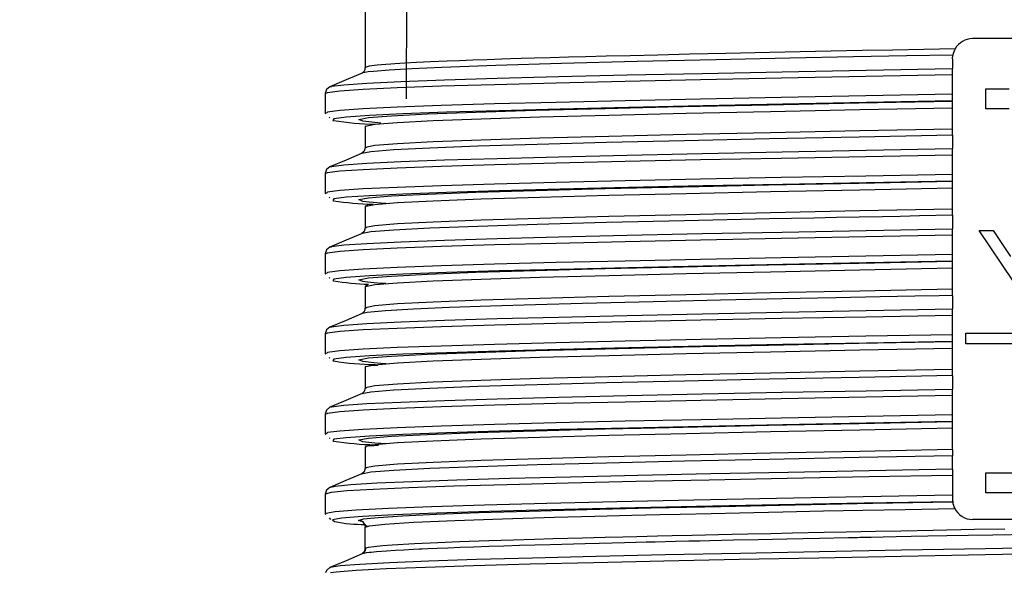
# Model space of a CAD drawing. Units: millimetres. Extents: x 5 to 619, y 2 to 447.
# Drawn here: x 33 to 48, y 189 to 197 of the extents above; entities that cross this region are included whole.
import ezdxf

# ---------------------------------------------------------------- set-up
doc = ezdxf.new("R2010")
doc.units = ezdxf.units.MM
doc.header["$PDSIZE"] = -1
doc.styles.add('SLDTEXTSTYLE2', font='TXT', dxfattribs={"width": 0.75})
doc.dimstyles.new('SLDDIMSTYLE0', dxfattribs={"dimtxt": 3.5, "dimasz": 3.302, "dimexe": 0, "dimexo": 0.0625, "dimgap": 0.875, "dimtad": 1, "dimlfac": 5, "dimrnd": 1e-09, "dimzin": 12, "dimdsep": 46, "dimtxsty": 'SLDTEXTSTYLE2', "dimsah": 1, "dimcen": 0.09, "dimadec": 0, "dimazin": 3, "dimtfac": 1, "dimtofl": 0, "dimtmove": 0, "dimatfit": 3, "dimfxl": 1, "dimfrac": 2, "dimtolj": 1, "dimtzin": 12, "dimarcsym": 0})

# ---------------------------------------------------------------- blocks, each defined once
blk = doc.blocks.new('_D_2')
at = {"color": 0, "lineweight": -2, "transparency": 16777216}
for p, q in [((33.353, 334.485), (23.755, 334.485)), ((23.755, 123.787), (23.755, 331.183)), ((28.953, 120.485), (23.755, 120.485))]:
    blk.add_line(p, q, dxfattribs=at)
at = {"color": 0, "transparency": 16777216}
for points in [[(23.205, 331.183), (24.306, 331.183), (23.755, 334.485)], [(23.205, 123.787), (24.306, 123.787), (23.755, 120.485)]]:
    blk.add_solid(points, dxfattribs=at)
at = {"layer": 'Defpoints', "color": 0, "transparency": 16777216}
for p in [(23.755, 334.485), (33.416, 334.485), (29.016, 120.485)]:
    blk.add_point(p, dxfattribs=at)
at = {"color": 0, "transparency": 16777216, "insert": (19.38, 231.314), "char_height": 3.5, "attachment_point": 2, "rotation": 90, "style": 'SLDTEXTSTYLE2'}
blk.add_mtext('\\A1;32 43/64"-42 1/8"', dxfattribs=at)

msp = doc.modelspace()

# ---------------------------------------------------------------- linework, layer by layer
for p, q in [((39.2361, 195.5848), (39.2599, 208.9002)), ((38.6156, 196.885), (38.6156, 196.0508)), ((49.1156, 196.485), (47.7156, 196.485)), ((47.4156, 196.185), (47.4207, 196.2399)), ((47.4156, 196.185), (47.4156, 196.0376)), ((47.4156, 195.9457), (47.4156, 196.0376)), ((47.4156, 195.6519), (47.4156, 195.9457)), ((38.102, 195.7634), (38.1031, 195.7647)), ((38.0156, 195.6641), (38.0156, 195.3703)), ((47.4156, 195.5517), (47.4156, 195.6519)), ((47.9156, 195.735), (48.2656, 195.735)), ((47.9156, 195.435), (47.9156, 195.735)), ((47.4156, 195.4507), (47.4156, 195.5453)), ((38.0156, 195.3703), (38.0269, 195.359)), ((38.0353, 195.3703), (38.0338, 195.3684)), ((47.4156, 195.1316), (47.4156, 195.4507)), ((48.2656, 195.435), (47.9156, 195.435)), ((38.0764, 195.3095), (38.0857, 195.3003)), ((38.6279, 195.1725), (38.6156, 195.1694)), ((38.6156, 195.1703), (38.6156, 194.8511)), ((47.4156, 195.0397), (47.4156, 195.1316)), ((47.4156, 195.0397), (47.4156, 194.8376)), ((38.6279, 194.8527), (38.6315, 194.8511)), ((47.4156, 194.7457), (47.4156, 194.8376)), ((47.4156, 194.4519), (47.4156, 194.7457)), ((38.0157, 194.4641), (38.0157, 194.1703)), ((38.1021, 194.5634), (38.1031, 194.5647)), ((47.4156, 194.3517), (47.4156, 194.4519)), ((47.4156, 194.2507), (47.4156, 194.3453)), ((38.0157, 194.1703), (38.027, 194.159)), ((38.0353, 194.1703), (38.0338, 194.1684)), ((47.4156, 193.9317), (47.4156, 194.2507)), ((38.0765, 194.1096), (38.0858, 194.1002)), ((38.7362, 194.0058), (38.6729, 194.0031)), ((38.6522, 193.9912), (38.6156, 193.9703)), ((38.6156, 193.9703), (38.6156, 193.6512)), ((47.4156, 193.8398), (47.4156, 193.9317)), ((47.4156, 193.8397), (47.4156, 193.6376)), ((38.5766, 193.5679), (38.5727, 193.5671)), ((38.6281, 193.6527), (38.6315, 193.6512)), ((47.4156, 193.5457), (47.4156, 193.6376)), ((48.3166, 192.8636), (47.8156, 193.6129)), ((47.8156, 193.6129), (48.0249, 193.6129)), ((48.0249, 193.6129), (48.2811, 193.221)), ((47.4156, 193.2519), (47.4156, 193.5457)), ((38.0157, 193.2641), (38.0157, 192.9702)), ((38.1021, 193.3634), (38.1031, 193.3647)), ((47.4156, 193.1517), (47.4156, 193.2519)), ((47.4156, 193.0507), (47.4156, 193.1453)), ((38.0157, 192.9702), (38.0269, 192.959)), ((38.0353, 192.9703), (38.0337, 192.9684)), ((47.4156, 192.7317), (47.4156, 193.0507)), ((38.0765, 192.9096), (38.0859, 192.9001)), ((38.6492, 192.7963), (38.6156, 192.7694)), ((38.6156, 192.7703), (38.6156, 192.4512)), ((47.4156, 192.6398), (47.4156, 192.7317)), ((47.4156, 192.6397), (47.4156, 192.4376)), ((47.4156, 192.3457), (47.4156, 192.4376)), ((38.5728, 192.3679), (38.5697, 192.3672)), ((47.4156, 192.0519), (47.4156, 192.3457)), ((38.1021, 192.1634), (38.1031, 192.1647)), ((38.0156, 192.0641), (38.0156, 191.7703)), ((47.4156, 191.9517), (47.4156, 192.0519)), ((47.4156, 191.8507), (47.4156, 191.9453)), ((47.6156, 192.0729), (49.2156, 192.0729)), ((47.6156, 191.9129), (47.6156, 192.0729)), ((47.4156, 191.5316), (47.4156, 191.8507)), ((49.2156, 191.9129), (47.6156, 191.9129)), ((38.0156, 191.7702), (38.0268, 191.759)), ((38.0353, 191.7703), (38.0337, 191.7684)), ((38.0765, 191.7096), (38.0859, 191.7002)), ((38.621, 191.5709), (38.6156, 191.5694)), ((38.6156, 191.5703), (38.6156, 191.2512)), ((38.8029, 191.5925), (38.671, 191.5847)), ((47.4156, 191.4398), (47.4156, 191.5316)), ((47.4156, 191.4397), (47.4156, 191.2376)), ((38.6283, 191.2526), (38.6315, 191.2512)), ((47.4156, 191.1457), (47.4156, 191.2376)), ((47.4156, 190.8519), (47.4156, 191.1457)), ((38.1021, 190.9634), (38.1029, 190.9645)), ((38.0155, 190.8641), (38.0155, 190.5703)), ((47.4156, 190.7517), (47.4156, 190.8519)), ((47.4156, 190.6507), (47.4156, 190.7453)), ((47.4156, 190.3316), (47.4156, 190.6507)), ((38.0155, 190.5703), (38.0268, 190.559)), ((38.0353, 190.5703), (38.0337, 190.5684)), ((38.0764, 190.5096), (38.0857, 190.5003)), ((38.6226, 190.3712), (38.6156, 190.3694)), ((38.6156, 190.3703), (38.6156, 190.0511)), ((38.8164, 190.3923), (38.6752, 190.3849)), ((47.4156, 190.3316), (47.4156, 190.2398)), ((47.4156, 190.0376), (47.4156, 190.2396)), ((38.6279, 190.0527), (38.6315, 190.0511)), ((47.4156, 190.0376), (47.4156, 189.9457)), ((47.4156, 189.9457), (47.4156, 189.6519)), ((47.9156, 189.985), (48.9156, 189.985)), ((47.9156, 189.685), (47.9156, 189.985)), ((38.0155, 189.6641), (38.0155, 189.3703)), ((47.4156, 189.6519), (47.4156, 189.5848)), ((48.9156, 189.685), (47.9156, 189.685)), ((47.4175, 189.551), (47.4174, 189.5517)), ((38.0155, 189.3703), (38.0256, 189.3594)), ((38.0729, 189.3078), (38.0941, 189.2847)), ((49.1156, 189.285), (47.7157, 189.285)), ((38.5948, 189.247), (38.5156, 189.2702)), ((38.6156, 189.1703), (38.6507, 189.1823)), ((38.6156, 188.8509), (38.6156, 189.1703)), ((38.0925, 188.5646), (38.093, 188.5632))]:
    msp.add_line(p, q)
at = {"flags": 128}
for points in [[(47.4207, 196.2398), (46.725, 196.2265), (45.9311, 196.211), (44.9768, 196.1915), (43.8691, 196.1678), (42.6874, 196.1409), (41.5582, 196.1124), (40.5708, 196.0835), (39.7607, 196.054), (39.3121, 196.0336), (38.9748, 196.0141), (38.7418, 195.9955), (38.6614, 195.9865), (38.6075, 195.9783), (38.5747, 195.9708), (38.567, 195.9676)], [(47.4544, 196.3324), (46.9857, 196.3235), (46.5204, 196.3145), (46.0594, 196.3053), (45.3604, 196.291), (44.6783, 196.2767), (44.0167, 196.2624), (43.4776, 196.2504), (43.0018, 196.2395), (42.5861, 196.2296), (42.2269, 196.2207), (41.9204, 196.2129), (41.6631, 196.2061), (41.3842, 196.1985), (41.1479, 196.1918), (40.9508, 196.186), (40.79, 196.181), (40.6627, 196.1769), (40.4397, 196.1695), (40.2283, 196.162), (40.0288, 196.1546), (39.8415, 196.1472), (39.5953, 196.1367), (39.3848, 196.1266), (39.2071, 196.117), (39.0592, 196.108), (39.0001, 196.104), (38.924, 196.0984), (38.7943, 196.0869), (38.6767, 196.0719), (38.6164, 196.0533), (38.6227, 196.0506)], [(38.0357, 195.6645), (38.0477, 195.6791), (38.2348, 195.7034), (38.5852, 195.7276), (39.0938, 195.7518), (39.7525, 195.7761), (40.5501, 195.8003), (41.4745, 195.8245), (42.5103, 195.8488), (43.6411, 195.873), (44.8487, 195.8972), (46.1136, 195.9215), (47.4156, 195.9457)], [(38.569, 195.9691), (38.3279, 195.867), (38.0869, 195.7647)], [(38.1031, 195.7647), (38.1082, 195.7711), (38.2937, 195.7953), (38.6416, 195.8196), (39.1467, 195.8438), (39.8009, 195.868), (40.5932, 195.8923), (41.5117, 195.9165), (42.5408, 195.9407), (43.6645, 195.9649), (44.8646, 195.9892), (46.1216, 196.0134), (47.4156, 196.0376)], [(38.0863, 195.7645), (38.0347, 195.7235), (38.0156, 195.6641)], [(47.4156, 195.6519), (46.1136, 195.6276), (44.8487, 195.6034), (43.6411, 195.5792), (42.5103, 195.5549), (41.4745, 195.5307), (40.5501, 195.5065), (39.7525, 195.4822), (39.0938, 195.458), (38.5852, 195.4338), (38.2348, 195.4095), (38.0477, 195.3853), (38.0353, 195.3703)], [(47.4156, 195.5517), (46.1267, 195.5275), (44.8747, 195.5032), (43.6795, 195.479), (42.5604, 195.4548), (41.5355, 195.4306), (40.6209, 195.4063), (39.832, 195.3821), (39.1806, 195.3579), (38.6778, 195.3337), (38.3315, 195.3094), (38.147, 195.2852), (38.1279, 195.261), (38.1416, 195.2587)], [(43.3403, 195.4674), (43.3808, 195.4684), (44.6573, 195.4959), (46.0115, 195.5234), (47.4156, 195.5509)], [(38.8495, 195.2205), (38.8473, 195.2207), (38.5816, 195.2482), (38.5195, 195.2757), (38.6627, 195.3032), (39.0081, 195.3308), (39.5484, 195.3583), (40.2727, 195.3858), (41.1655, 195.4133), (42.209, 195.4409), (43.3403, 195.4674)], [(38.6315, 195.1703), (38.6194, 195.1756), (38.7601, 195.2031), (39.1009, 195.2306), (39.6347, 195.2581), (40.3505, 195.2856), (41.2333, 195.3132), (42.2649, 195.3407), (43.424, 195.3682), (44.6865, 195.3957), (46.0263, 195.4232), (47.4156, 195.4507)], [(47.4156, 195.0397), (46.0174, 195.0122), (44.6689, 194.9846), (43.398, 194.9571), (42.2312, 194.9296), (41.1923, 194.9021), (40.3035, 194.8746), (39.5823, 194.847), (39.0447, 194.8195), (38.7008, 194.792), (38.564, 194.7655)], [(47.4156, 195.1316), (46.0263, 195.1041), (44.6865, 195.0766), (43.424, 195.0491), (42.2649, 195.0216), (41.2333, 194.994), (40.3505, 194.9665), (39.6347, 194.939), (39.1009, 194.9115), (38.7601, 194.884), (38.6194, 194.8565), (38.6279, 194.8527)], [(38.0357, 194.4645), (38.0478, 194.4791), (38.2347, 194.5034), (38.5853, 194.5276), (39.0938, 194.5518), (39.7525, 194.5761), (40.5501, 194.6003), (41.4744, 194.6245), (42.5104, 194.6488), (43.6411, 194.673), (44.8488, 194.6972), (46.1137, 194.7215), (47.4156, 194.7457)], [(38.5685, 194.7693), (38.3277, 194.667), (38.087, 194.5647)], [(38.1031, 194.5647), (38.1083, 194.5711), (38.2936, 194.5953), (38.6417, 194.6196), (39.1466, 194.6438), (39.8009, 194.668), (40.5933, 194.6923), (41.5116, 194.7165), (42.5409, 194.7407), (43.6645, 194.7649), (44.8646, 194.7892), (46.1216, 194.8134), (47.4156, 194.8376)], [(38.6156, 194.8517), (38.6016, 194.8003), (38.5647, 194.7677)], [(38.0864, 194.5645), (38.0348, 194.5234), (38.0157, 194.4641)], [(47.4156, 194.4519), (46.1137, 194.4276), (44.8488, 194.4034), (43.6411, 194.3792), (42.5104, 194.3549), (41.4744, 194.3307), (40.5501, 194.3065), (39.7525, 194.2822), (39.0938, 194.258), (38.5853, 194.2338), (38.2347, 194.2095), (38.0478, 194.1853), (38.0353, 194.1703)], [(47.4156, 194.3517), (46.1268, 194.3275), (44.8747, 194.3032), (43.6795, 194.279), (42.5605, 194.2548), (41.5355, 194.2306), (40.621, 194.2063), (39.832, 194.1821), (39.1805, 194.1579), (38.6779, 194.1337), (38.3314, 194.1094), (38.1471, 194.0852), (38.1279, 194.061), (38.1418, 194.0587)], [(43.6197, 194.2735), (44.6573, 194.2959), (46.0115, 194.3234), (47.4156, 194.3509)], [(38.6754, 194.0385), (38.5815, 194.0482), (38.5197, 194.0757), (38.6627, 194.1032), (39.0082, 194.1308), (39.5484, 194.1583), (40.2728, 194.1858), (41.1656, 194.2133), (42.209, 194.2409), (43.3809, 194.2684), (43.6197, 194.2735)], [(38.6325, 193.9698), (38.6194, 193.9756), (38.7601, 194.0031), (39.1009, 194.0306), (39.6347, 194.0581), (40.3505, 194.0856), (41.2333, 194.1132), (42.2649, 194.1407), (43.424, 194.1682), (44.6865, 194.1957), (46.0263, 194.2232), (47.4156, 194.2507)], [(38.9227, 194.0162), (38.8474, 194.0207), (38.6754, 194.0385)], [(47.4156, 193.9317), (46.0263, 193.9042), (44.6865, 193.8767), (43.424, 193.8491), (42.2649, 193.8216), (41.2333, 193.7941), (40.3505, 193.7666), (39.6347, 193.7391), (39.1009, 193.7115), (38.7601, 193.684), (38.6194, 193.6565), (38.6281, 193.6527)], [(47.4156, 193.8398), (46.9178, 193.8298), (46.6304, 193.8241), (46.3636, 193.8188), (46.0182, 193.812), (45.6749, 193.8051), (45.337, 193.7983), (45.0016, 193.7915), (44.67, 193.7846), (43.3978, 193.7571), (42.2311, 193.7296), (41.1917, 193.7021), (40.3027, 193.6745), (39.5825, 193.6471), (39.0445, 193.6195), (38.7005, 193.592), (38.5766, 193.5679)], [(38.5686, 193.5693), (38.3278, 193.467), (38.087, 193.3647)], [(38.1031, 193.3647), (38.1084, 193.3711), (38.2935, 193.3953), (38.6417, 193.4196), (39.1467, 193.4438), (39.8008, 193.468), (40.5934, 193.4923), (41.5116, 193.5165), (42.5409, 193.5407), (43.6645, 193.5649), (44.8646, 193.5892), (46.1217, 193.6134), (47.4156, 193.6376)], [(38.6156, 193.6511), (38.5997, 193.5982), (38.5645, 193.5676)], [(38.0356, 193.2644), (38.0479, 193.2791), (38.2345, 193.3034), (38.5854, 193.3276), (39.0938, 193.3518), (39.7524, 193.3761), (40.5502, 193.4003), (41.4744, 193.4245), (42.5104, 193.4488), (43.6411, 193.473), (44.8487, 193.4972), (46.1137, 193.5215), (47.4156, 193.5457)], [(38.0864, 193.3645), (38.0348, 193.3234), (38.0157, 193.264)], [(47.4156, 193.2519), (46.1137, 193.2276), (44.8487, 193.2034), (43.6411, 193.1792), (42.5104, 193.1549), (41.4744, 193.1307), (40.5502, 193.1065), (39.7524, 193.0822), (39.0938, 193.058), (38.5854, 193.0338), (38.2345, 193.0095), (38.0479, 192.9853), (38.0353, 192.9703)], [(47.4156, 193.1517), (46.1268, 193.1275), (44.8747, 193.1032), (43.6795, 193.079), (42.5605, 193.0548), (41.5354, 193.0306), (40.6211, 193.0063), (39.8319, 192.9821), (39.1806, 192.9579), (38.6779, 192.9337), (38.3313, 192.9094), (38.1472, 192.8852), (38.1277, 192.861), (38.1418, 192.8586)], [(42.0233, 193.036), (42.209, 193.0409), (43.381, 193.0684), (44.6573, 193.0959), (46.0116, 193.1234), (47.4156, 193.1509)], [(38.6512, 192.841), (38.5815, 192.8482), (38.5198, 192.8757), (38.6627, 192.9032), (39.0083, 192.9308), (39.5485, 192.9583), (40.2728, 192.9858), (41.1658, 193.0133), (42.0233, 193.036)], [(38.6315, 192.7702), (38.6194, 192.7756), (38.7601, 192.8031), (39.1009, 192.8306), (39.6347, 192.8581), (40.3505, 192.8856), (41.2333, 192.9132), (42.2649, 192.9407), (43.424, 192.9682), (44.6865, 192.9957), (46.0263, 193.0232), (47.4156, 193.0507)], [(38.9227, 192.8162), (38.8476, 192.8207), (38.6512, 192.841)], [(47.4156, 192.7317), (46.0263, 192.7042), (44.6865, 192.6767), (43.424, 192.6491), (42.2649, 192.6216), (41.2333, 192.5941), (40.3505, 192.5666), (39.6347, 192.5391), (39.1009, 192.5116), (38.7601, 192.484), (38.6194, 192.4565), (38.6314, 192.4512)], [(47.4156, 192.6398), (47.214, 192.6358), (46.8494, 192.6286), (46.3302, 192.6183), (45.6664, 192.6051), (44.8639, 192.5887), (43.9404, 192.5691), (42.9281, 192.5463), (41.8696, 192.5204), (41.1675, 192.5013), (40.4944, 192.4809), (39.8762, 192.4591), (39.341, 192.4358), (38.9195, 192.4112), (38.6462, 192.385), (38.5728, 192.3679)], [(38.1031, 192.1647), (38.1084, 192.1711), (38.2936, 192.1953), (38.6417, 192.2196), (39.1468, 192.2438), (39.8007, 192.268), (40.5935, 192.2923), (41.5116, 192.3165), (42.5409, 192.3407), (43.6646, 192.3649), (44.8645, 192.3892), (46.1217, 192.4134), (47.4156, 192.4376)], [(38.0356, 192.0645), (38.0479, 192.0791), (38.2346, 192.1034), (38.5853, 192.1276), (39.0939, 192.1518), (39.7523, 192.1761), (40.5503, 192.2003), (41.4744, 192.2245), (42.5103, 192.2488), (43.6412, 192.273), (44.8487, 192.2972), (46.1137, 192.3215), (47.4156, 192.3457)], [(38.5685, 192.3693), (38.3277, 192.267), (38.0869, 192.1647)], [(38.0864, 192.1645), (38.0347, 192.1234), (38.0156, 192.0641)], [(47.4156, 192.0519), (46.1137, 192.0276), (44.8487, 192.0034), (43.6412, 191.9792), (42.5103, 191.9549), (41.4744, 191.9307), (40.5503, 191.9065), (39.7523, 191.8822), (39.0939, 191.858), (38.5853, 191.8338), (38.2346, 191.8095), (38.0479, 191.7853), (38.0353, 191.7703)], [(47.4156, 191.9517), (46.1268, 191.9275), (44.8746, 191.9032), (43.6796, 191.879), (42.5605, 191.8548), (41.5354, 191.8306), (40.6212, 191.8063), (39.8318, 191.7821), (39.1807, 191.7579), (38.6778, 191.7337), (38.3314, 191.7094), (38.1472, 191.6852), (38.1276, 191.661), (38.1418, 191.6586)], [(43.1915, 191.8639), (43.381, 191.8684), (44.6573, 191.8959), (46.0116, 191.9234), (47.4156, 191.9509)], [(38.7457, 191.6312), (38.5817, 191.6482), (38.5198, 191.6757), (38.6629, 191.7032), (39.0082, 191.7308), (39.5487, 191.7583), (40.2727, 191.7858), (41.1658, 191.8133), (42.209, 191.8409), (43.1915, 191.8639)], [(38.6315, 191.5703), (38.6194, 191.5756), (38.7601, 191.6031), (39.1009, 191.6306), (39.6347, 191.6581), (40.3505, 191.6856), (41.2333, 191.7132), (42.2649, 191.7407), (43.424, 191.7682), (44.6865, 191.7957), (46.0263, 191.8232), (47.4156, 191.8507)], [(47.4156, 191.5316), (46.0263, 191.5041), (44.6865, 191.4766), (43.424, 191.4491), (42.2649, 191.4216), (41.2333, 191.3941), (40.3505, 191.3666), (39.6347, 191.339), (39.1009, 191.3115), (38.7601, 191.284), (38.6194, 191.2565), (38.6283, 191.2526)], [(38.9228, 191.6162), (38.8477, 191.6207), (38.7457, 191.6312)], [(47.4156, 191.4397), (46.0173, 191.4122), (44.6689, 191.3847), (43.398, 191.3571), (42.2311, 191.3296), (41.1925, 191.3021), (40.3033, 191.2746), (39.5826, 191.2471), (39.0445, 191.2195), (38.7011, 191.192), (38.5636, 191.1655)], [(38.1029, 190.9645), (38.1083, 190.9711), (38.2937, 190.9953), (38.6415, 191.0196), (39.1468, 191.0438), (39.8007, 191.068), (40.5934, 191.0923), (41.5116, 191.1165), (42.5408, 191.1407), (43.6646, 191.1649), (44.8645, 191.1892), (46.1216, 191.2134), (47.4156, 191.2376)], [(38.6156, 191.2512), (38.6003, 191.199), (38.5644, 191.1676)], [(38.0356, 190.8645), (38.0478, 190.8791), (38.2347, 190.9034), (38.5851, 190.9276), (39.094, 190.9518), (39.7523, 190.9761), (40.5502, 191.0003), (41.4745, 191.0245), (42.5102, 191.0488), (43.6412, 191.073), (44.8487, 191.0972), (46.1136, 191.1215), (47.4156, 191.1457)], [(38.5679, 191.1691), (38.3271, 191.0668), (38.0864, 190.9645)], [(38.0864, 190.9645), (38.0346, 190.9235), (38.0155, 190.8641)], [(47.4156, 190.8519), (46.1136, 190.8276), (44.8487, 190.8034), (43.6412, 190.7792), (42.5102, 190.7549), (41.4745, 190.7307), (40.5502, 190.7065), (39.7523, 190.6822), (39.094, 190.658), (38.5851, 190.6338), (38.2347, 190.6095), (38.0478, 190.5853), (38.0353, 190.5703)], [(47.4156, 190.7517), (46.1267, 190.7275), (44.8746, 190.7032), (43.6796, 190.679), (42.5604, 190.6548), (41.5355, 190.6306), (40.6211, 190.6063), (39.8318, 190.5821), (39.1807, 190.5579), (38.6777, 190.5337), (38.3315, 190.5094), (38.1471, 190.4852), (38.1277, 190.461), (38.1416, 190.4587)], [(42.7425, 190.6534), (43.3809, 190.6684), (44.6573, 190.6959), (46.0115, 190.7234), (47.4156, 190.7509)], [(38.7585, 190.4299), (38.5817, 190.4482), (38.5196, 190.4757), (38.6629, 190.5032), (39.008, 190.5308), (39.5486, 190.5583), (40.2726, 190.5858), (41.1657, 190.6133), (42.2089, 190.6409), (42.7425, 190.6534)], [(47.4156, 190.6507), (46.0263, 190.6232), (44.6865, 190.5957), (43.424, 190.5682), (42.2649, 190.5407), (41.2333, 190.5132), (40.3505, 190.4856), (39.6347, 190.4581), (39.1009, 190.4306), (38.7601, 190.4031), (38.6194, 190.3756), (38.6315, 190.3703)], [(47.4156, 190.3316), (46.0263, 190.3041), (44.6865, 190.2766), (43.424, 190.249), (42.2649, 190.2215), (41.2333, 190.194), (40.3505, 190.1665), (39.6347, 190.139), (39.1009, 190.1115), (38.7601, 190.084), (38.6194, 190.0565), (38.6279, 190.0527)], [(38.9227, 190.4162), (38.8475, 190.4207), (38.7585, 190.4299)], [(47.4156, 190.2396), (46.0173, 190.2121), (44.6689, 190.1846), (43.3979, 190.1571), (42.2311, 190.1296), (41.1923, 190.1021), (40.3033, 190.0745), (39.5824, 190.047), (39.0445, 190.0195), (38.701, 189.992), (38.5629, 189.9653)], [(47.4156, 190.0376), (46.168, 190.0143), (44.954, 189.9909), (43.7917, 189.9676), (42.6982, 189.9442), (41.6904, 189.9209), (40.7828, 189.8975), (39.9892, 189.8742), (39.3216, 189.8508), (38.7894, 189.8275), (38.4013, 189.8041), (38.1625, 189.7808), (38.0979, 189.7632)], [(38.6156, 190.0512), (38.6014, 190.0001), (38.5646, 189.9677)], [(47.4156, 189.9457), (46.1605, 189.9223), (44.9391, 189.899), (43.7697, 189.8756), (42.6695, 189.8523), (41.6553, 189.8289), (40.7418, 189.8056), (39.943, 189.7822), (39.2708, 189.7589), (38.7348, 189.7355), (38.3437, 189.7122), (38.1028, 189.6888), (38.0158, 189.6655), (38.0194, 189.6643)], [(38.5666, 189.9686), (38.3257, 189.8662), (38.0847, 189.7638)], [(38.0863, 189.7645), (38.0346, 189.7235), (38.0155, 189.6641)], [(38.0368, 189.3683), (38.0232, 189.3776), (38.1639, 189.4025), (38.4787, 189.4275), (38.9628, 189.4524), (39.6078, 189.4773), (40.4025, 189.5023), (41.3339, 189.5272), (42.3855, 189.5521), (43.5399, 189.5771), (44.7773, 189.602), (46.0765, 189.6269), (47.4156, 189.6519)], [(47.4174, 189.5517), (46.0914, 189.5268), (44.805, 189.5019), (43.58, 189.4769), (42.4372, 189.452), (41.3963, 189.4271), (40.4746, 189.4021), (39.6885, 189.3772), (39.0505, 189.3523), (38.572, 189.3273), (38.2612, 189.3024), (38.1228, 189.2775), (38.1572, 189.2545)], [(38.5156, 189.2702), (38.5896, 189.2936), (38.8109, 189.317), (39.1758, 189.3404), (39.6797, 189.3638), (40.3142, 189.3872), (41.0701, 189.4106), (41.9363, 189.434), (42.8994, 189.4574), (43.7014, 189.4753)], [(38.6507, 189.1823), (38.6793, 189.192), (38.9093, 189.2171), (39.3455, 189.2444), (39.9577, 189.2714), (40.6707, 189.2962), (41.4498, 189.3193), (42.0555, 189.3354), (42.6121, 189.3492), (43.0288, 189.3591), (43.3318, 189.3661), (43.7972, 189.3765), (44.2229, 189.3858), (44.8739, 189.3996), (45.4837, 189.4122), (46.0727, 189.4241), (46.7049, 189.4367), (47.447, 189.4513)], [(43.7014, 189.4753), (43.9454, 189.4808), (45.0582, 189.5042), (46.2214, 189.5276), (47.4175, 189.551)], [(38.6079, 189.2089), (38.6219, 189.1967), (38.6507, 189.1856)], [(38.6168, 188.8509), (38.6194, 188.8559), (38.6285, 188.8619), (38.6633, 188.8703), (38.7495, 188.8821), (38.8727, 188.8942), (39.0206, 188.9054), (39.3561, 188.9251), (39.7023, 188.9413), (40.0299, 188.9545), (40.4655, 188.9701), (40.8345, 188.9822), (41.1499, 188.9917), (41.424, 188.9995), (41.8722, 189.0116), (42.2113, 189.0203), (42.4734, 189.0268), (42.6834, 189.032), (42.9968, 189.0394), (43.2157, 189.0445), (43.5134, 189.0513), (43.712, 189.0558), (43.9094, 189.0601), (44.1131, 189.0646), (44.3496, 189.0697), (44.6915, 189.0769), (45.0171, 189.0838), (45.491, 189.0936), (45.8208, 189.1003), (46.2585, 189.1091), (46.6407, 189.1167), (47.1239, 189.1261), (47.7416, 189.1381), (48.1995, 189.1469)], [(48.5749, 189.0621), (48.019, 189.0514), (47.6511, 189.0443), (47.3293, 189.0381), (47.0456, 189.0327), (46.7946, 189.0278), (46.5719, 189.0235), (46.3738, 189.0196), (46.1972, 189.0161), (46.0389, 189.013), (46.0389, 189.013), (46.0389, 189.013), (46.0389, 189.013), (46.0389, 189.013), (46.0389, 189.013), (46.0389, 189.013), (46.0388, 189.013), (46.0388, 189.013), (46.0385, 189.013), (46.0378, 189.013), (46.0352, 189.0129), (46.0256, 189.0127), (45.989, 189.012), (45.8541, 189.0093), (45.4238, 189.0005), (44.9338, 188.9904), (44.5037, 188.9814), (44.1314, 188.9735), (43.7809, 188.9659), (43.6294, 188.9625), (43.4649, 188.9589), (43.2651, 188.9544), (42.9607, 188.9473), (42.8222, 188.9441), (42.6686, 188.9404), (42.5001, 188.9363), (42.3172, 188.9318), (42.1201, 188.9269), (41.9093, 188.9215), (41.3874, 188.9076), (40.9251, 188.8943), (40.694, 188.8871), (40.4652, 188.8797), (40.2438, 188.8721), (40.037, 188.8646), (39.852, 188.8575), (39.6953, 188.8512), (39.5541, 188.8451), (39.4644, 188.841), (39.4277, 188.8393), (39.3385, 188.835), (39.1946, 188.8275), (39.0712, 188.8204), (38.9317, 188.8112), (38.7864, 188.7998), (38.7039, 188.7917), (38.6746, 188.7883), (38.6318, 188.7831), (38.5943, 188.7776), (38.5729, 188.7722), (38.5659, 188.7683)], [(49.1702, 188.8701), (47.907, 188.8467), (46.6513, 188.8234), (45.4221, 188.8), (44.2375, 188.7767), (43.1151, 188.7533), (42.0722, 188.73), (41.1237, 188.7066), (40.2842, 188.6833), (39.5662, 188.6599), (38.98, 188.6366), (38.5351, 188.6132), (38.2374, 188.5899), (38.0918, 188.5665), (38.0925, 188.5646)], [(38.6229, 188.8595), (38.6093, 188.8051), (38.5687, 188.7703)], [(38.6018, 188.7992), (38.6127, 188.8223), (38.6168, 188.8509)], [(38.5686, 188.769), (38.3275, 188.6668), (38.0866, 188.5646)], [(49.1803, 188.7781), (47.9097, 188.7548), (46.6465, 188.7314), (45.4098, 188.7081), (44.218, 188.6847), (43.0888, 188.6614), (42.0393, 188.638), (41.0847, 188.6147), (40.2398, 188.5913), (39.517, 188.568), (38.9267, 188.5446), (38.4786, 188.5213), (38.1784, 188.4979), (38.0967, 188.485)], [(38.0862, 188.5644), (38.0347, 188.5234), (38.0223, 188.485)]]:
    msp.add_lwpolyline(points, dxfattribs=at)
for centre, radius, start, end in [((47.7156, 196.1849), 0.3001, 90.00939, 150.54411), ((47.7155, 196.185), 0.2999, 150.55055, 169.46548), ((38.526, 196.0482), 0.0896, 295.35998, 2.09352), ((38.8596, 199.792), 4.5898, 260.99956, 268.7804), ((38.8276, 198.3317), 4.3277, 260.88186, 268.61588), ((38.78, 196.7446), 3.938, 260.6748, 268.31621), ((38.5236, 192.45), 0.092, 296.41063, 0.72743), ((38.8606, 196.2066), 4.6044, 261.01753, 268.77095), ((38.8603, 195.0015), 4.5994, 261.01028, 268.77418), ((47.7156, 189.585), 0.3, 180.03631, 186.35914), ((47.7157, 189.585), 0.3001, 186.5048, 206.44406), ((47.7156, 189.5849), 0.3, 206.44642, 270.01191), ((38.5817, 191.3415), 2.1297, 258.50217, 270.80578), ((38.517, 189.1703), 0.1, 0.00084, 90.81826)]:
    msp.add_arc(centre, radius, start, end)

# ---------------------------------------------------------------- dimensions: what is measured, and where the dimension line sits
dim = msp.add_linear_dim(base=(23.7553, 334.485), p1=(29.0156, 120.485), p2=(33.4156, 334.485), angle=90, text='32 43/64"-42 1/8"', dimstyle='SLDDIMSTYLE0')
dim.commit()
dim.dimension.update_dxf_attribs({"geometry": '_D_2', "text_midpoint": (23.7553, 231.314), "dimtype": 160})

doc.saveas('drawing.dxf')
